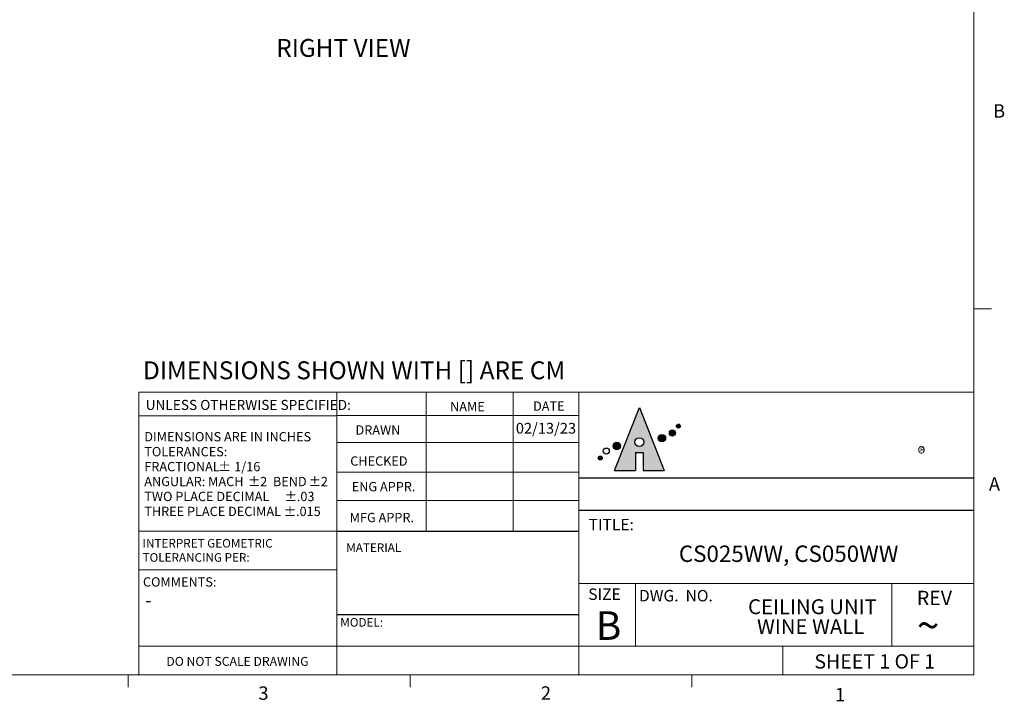
# Model space of a CAD drawing. Units: inches. Extents: x 0.4 to 17.8, y 0.2 to 12.1.
# Drawn here: x 9.7 to 16.6, y 0.2 to 5 of the extents above; entities that cross this region are included whole.
import ezdxf

# ---------------------------------------------------------------- set-up
doc = ezdxf.new("R2010")
doc.units = ezdxf.units.IN
doc.header["$MEASUREMENT"] = 0
doc.layers.add('FORMAT', color=7, linetype='Continuous')
doc.layers.add('SLD-0', color=179, linetype='Continuous')
doc.styles.add('SLDTEXTSTYLE0', font='TXT', dxfattribs={"width": 0.75})
doc.styles.add('SLDTEXTSTYLE1', font='TXT', dxfattribs={"width": 0.678571})
doc.styles.add('SLDTEXTSTYLE2', font='TXT', dxfattribs={"width": 0.694444})
doc.styles.add('SLDTEXTSTYLE3', font='TXT', dxfattribs={"width": 0.6875})

# ---------------------------------------------------------------- blocks, each defined once
blk = doc.blocks.new('SW_NOTE_0')
at = {"color": 0, "linetype": 'Continuous', "lineweight": 0, "char_height": 0.065, "attachment_point": 1}
for s, insert, style in [('DIMENSIONS ARE IN INCHES', (0, 0.0838), 'SLDTEXTSTYLE0'), ('TOLERANCES:', (0, -0.0206), 'SLDTEXTSTYLE0'), ('FRACTIONAL', (0, -0.125), 'SLDTEXTSTYLE0'), ('%%p', (0.5176, -0.125), 'SLDTEXTSTYLE0'), ('1/16', (0.6282, -0.125), 'SLDTEXTSTYLE0'), ('ANGULAR: MACH', (0, -0.2293), 'SLDTEXTSTYLE0'), ('%%p', (0.7234, -0.2293), 'SLDTEXTSTYLE0'), ('2  BEND', (0.8097, -0.2293), 'SLDTEXTSTYLE1'), ('%%p', (1.1471, -0.2293), 'SLDTEXTSTYLE0'), ('2', (1.2334, -0.2293), 'SLDTEXTSTYLE0'), ('TWO PLACE DECIMAL', (0, -0.3337), 'SLDTEXTSTYLE0'), ('%%p', (0.9794, -0.3337), 'SLDTEXTSTYLE0'), ('.03', (1.0657, -0.3337), 'SLDTEXTSTYLE0'), ('THREE PLACE DECIMAL', (0, -0.4381), 'SLDTEXTSTYLE0'), ('%%p', (0.9738, -0.4381), 'SLDTEXTSTYLE0'), ('.015', (1.0601, -0.4381), 'SLDTEXTSTYLE0')]:
    blk.add_mtext(s, dxfattribs=dict(at, insert=insert, style=style))
blk = doc.blocks.new('SW_NOTE_0_1')
at = {"color": 0, "linetype": 'Continuous', "lineweight": 0, "char_height": 0.06, "attachment_point": 1, "style": 'SLDTEXTSTYLE0'}
for s, insert in [('INTERPRET GEOMETRIC', (0, 0.0773)), ('TOLERANCING PER:', (0, -0.022))]:
    blk.add_mtext(s, dxfattribs=dict(at, insert=insert))
blk = doc.blocks.new('SW_NOTE_0_2')
at = {"color": 0, "linetype": 'Continuous', "lineweight": 0, "attachment_point": 1, "style": 'SLDTEXTSTYLE0'}
for s, insert, char_height in [('REV', (0, 0.1289), 0.1), ('~', (0, -0.0092), 0.2083)]:
    blk.add_mtext(s, dxfattribs=dict(at, insert=insert, char_height=char_height))
blk = doc.blocks.new('SW_NOTE_0_3')
at = {"layer": 'FORMAT', "color": 0, "attachment_point": 2, "style": 'SLDTEXTSTYLE0'}
for s, insert, char_height in [('CEILING UNIT', (0.4329, 0.1343), 0.104167), ('WINE WALL', (0.421, -0.0046), 0.10417)]:
    blk.add_mtext(s, dxfattribs=dict(at, insert=insert, char_height=char_height))

msp = doc.modelspace()

# ---------------------------------------------------------------- hatches: boundary and pattern name
at = {"linetype": 'Continuous'}
h = msp.add_hatch(color=179, dxfattribs=at)
h.paths.add_polyline_path([(14.01385, 1.81951), (14.01385, 1.94551), (14.06635, 1.94551), (14.06635, 1.81951), (14.21335, 1.81951), (14.0401, 2.26051), (13.86685, 1.81951)], flags=0)
edge = h.paths.add_edge_path(flags=0)
edge.add_arc((14.0401, 2.01901), 0.03045, 0, 360)
h = msp.add_hatch(color=179, dxfattribs=at)
edge = h.paths.add_edge_path(flags=0)
edge.add_arc((14.3131, 2.13031), 0.01365, 0, 360)
h = msp.add_hatch(color=179, dxfattribs=at)
edge = h.paths.add_edge_path(flags=0)
edge.add_arc((14.1976, 2.04631), 0.02625, 0, 360)
h = msp.add_hatch(color=179, dxfattribs=at)
edge = h.paths.add_edge_path(flags=0)
edge.add_arc((14.2711, 2.08201), 0.021, 0, 360)
h = msp.add_hatch(color=179, dxfattribs=at)
edge = h.paths.add_edge_path(flags=0)
edge.add_arc((13.8826, 1.99171), 0.02625, 0, 360)
h = msp.add_hatch(color=179, dxfattribs=at)
edge = h.paths.add_edge_path(flags=0)
edge.add_arc((13.7671, 1.90771), 0.01365, 0, 360)

# ---------------------------------------------------------------- linework, layer by layer
at = {"color": 7, "linetype": 'Continuous', "lineweight": 18}
for p, q in [((16.37625, 0.39207), (16.37625, 10.64207)), ((16.37625, 2.95029), (16.50125, 2.95029)), ((10.54451, 0.39207), (10.54451, 2.36661)), ((10.54451, 2.36661), (16.37625, 2.36661)), ((11.92596, 2.36661), (11.92596, 0.39207)), ((13.61753, 2.36661), (11.92596, 2.36661)), ((12.55137, 1.3958), (12.55137, 2.36661)), ((13.15839, 1.3958), (13.15839, 2.36661)), ((13.61753, 2.36661), (13.61753, 0.39207)), ((11.92596, 2.20208), (10.54451, 2.20208)), ((11.92596, 2.20333), (13.61753, 2.20333)), ((11.92596, 2.01653), (13.61753, 2.01653)), ((11.92596, 1.80777), (13.61753, 1.80777)), ((13.61753, 1.60999), (11.92596, 1.60999)), ((10.54451, 1.3958), (11.92596, 1.3958)), ((10.54451, 1.1258), (11.92596, 1.1258)), ((13.61753, 1.03045), (16.37625, 1.03045)), ((14.01308, 1.03045), (14.01308, 0.59247)), ((15.80432, 1.03045), (15.80432, 0.59247)), ((10.54451, 0.59247), (11.92596, 0.59247)), ((11.92596, 0.59247), (13.61753, 0.59247)), ((13.61753, 0.59247), (16.37625, 0.59247)), ((15.04181, 0.59247), (15.04181, 0.39207)), ((16.37625, 0.39207), (0.62625, 0.39207)), ((10.46975, 0.39207), (10.46975, 0.30727)), ((12.4385, 0.39207), (12.4385, 0.30727)), ((14.40725, 0.39207), (14.40725, 0.30727))]:
    msp.add_line(p, q, dxfattribs=at)
at = {"layer": 'SLD-0'}
for p, q in [((13.86685, 1.81951), (14.0401, 2.26051)), ((14.0401, 2.26051), (14.21335, 1.81951)), ((14.01385, 1.94551), (14.01385, 1.81951)), ((14.01385, 1.94551), (14.06635, 1.94551)), ((14.06635, 1.94551), (14.06635, 1.81951)), ((13.86685, 1.81951), (14.01385, 1.81951)), ((14.06635, 1.81951), (14.21335, 1.81951)), ((13.61753, 1.76975), (16.37625, 1.76975)), ((13.61753, 1.54406), (16.37625, 1.54406)), ((11.92596, 1.3958), (13.61753, 1.3958)), ((11.92596, 0.81492), (13.61753, 0.81492))]:
    msp.add_line(p, q, dxfattribs=at)
for centre, radius in [((14.3131, 2.13031), 0.01365), ((14.1976, 2.04631), 0.02625), ((14.2711, 2.08201), 0.021), ((13.8826, 1.99171), 0.02625), ((14.0401, 2.01901), 0.03045), ((13.8091, 1.95601), 0.021), ((13.7671, 1.90771), 0.01365)]:
    msp.add_circle(centre, radius, dxfattribs=at)

# ---------------------------------------------------------------- block references
at = {"color": 7, "linetype": 'Continuous', "lineweight": 0}
for name, p in [('SW_NOTE_0', (10.58166, 2.00492)), ('SW_NOTE_0_1', (10.56952, 1.26465)), ('SW_NOTE_0_2', (15.97879, 0.85109))]:
    msp.add_blockref(name, p, dxfattribs=at)
at = {"layer": 'FORMAT', "color": 7}
msp.add_blockref('SW_NOTE_0_3', (14.81614, 0.78609), dxfattribs=at)

# ---------------------------------------------------------------- texts
at = {"color": 7, "linetype": 'Continuous', "lineweight": 0}
for s, insert, char_height, attachment_point, style in [('B', (16.51148, 4.37909), 0.09375, 1, 'SLDTEXTSTYLE0'), ('UNLESS OTHERWISE SPECIFIED:', (10.59113, 2.3133), 0.07, 1, 'SLDTEXTSTYLE0'), ('NAME', (12.71784, 2.29963), 0.065, 1, 'SLDTEXTSTYLE0'), ('DATE', (13.29761, 2.30258), 0.065, 1, 'SLDTEXTSTYLE0'), ('DRAWN', (12.05738, 2.1354), 0.065, 1, 'SLDTEXTSTYLE0'), ('CHECKED', (12.02054, 1.91885), 0.065, 1, 'SLDTEXTSTYLE0'), ('ENG APPR.', (12.03092, 1.7399), 0.065, 1, 'SLDTEXTSTYLE0'), ('A', (16.48208, 1.77263), 0.09375, 1, 'SLDTEXTSTYLE0'), ('MFG APPR.', (12.01662, 1.52415), 0.065, 1, 'SLDTEXTSTYLE0'), ('TITLE:', (13.68547, 1.48239), 0.08, 1, 'SLDTEXTSTYLE0'), ('MATERIAL', (11.99259, 1.31131), 0.06, 1, 'SLDTEXTSTYLE0'), ('COMMENTS:', (10.57227, 1.0742), 0.065, 1, 'SLDTEXTSTYLE0'), ('SIZE', (13.68325, 0.99601), 0.08, 1, 'SLDTEXTSTYLE0'), ('DWG.  NO.', (14.03768, 0.98574), 0.08, 1, 'SLDTEXTSTYLE2'), ('B', (13.73475, 0.83692), 0.2, 1, 'SLDTEXTSTYLE0'), ('MODEL:', (11.95081, 0.78906), 0.06, 1, 'SLDTEXTSTYLE0'), ('DO NOT SCALE DRAWING', (11.2327, 0.51785), 0.0625, 2, 'SLDTEXTSTYLE0'), ('SHEET 1 OF 1', (15.26309, 0.53629), 0.1, 1, 'SLDTEXTSTYLE3'), ('3', (11.37877, 0.31162), 0.09375, 1, 'SLDTEXTSTYLE0'), ('2', (13.3523, 0.31244), 0.09375, 1, 'SLDTEXTSTYLE0'), ('1', (15.40832, 0.30137), 0.09375, 1, 'SLDTEXTSTYLE0')]:
    msp.add_mtext(s, dxfattribs=dict(at, insert=insert, char_height=char_height, attachment_point=attachment_point, style=style))
at = {"layer": 'FORMAT', "color": 7, "attachment_point": 2, "style": 'SLDTEXTSTYLE0'}
for s, insert, char_height in [('02/13/23', (13.3877, 2.15289), 0.075), ('CS025WW, CS050WW', (15.08311, 1.29592), 0.1145833)]:
    msp.add_mtext(s, dxfattribs=dict(at, insert=insert, char_height=char_height))
at = {"layer": 'SLD-0', "color": 7, "char_height": 0.125, "attachment_point": 1, "style": 'SLDTEXTSTYLE0'}
for s, insert in [('RIGHT VIEW', (11.50324, 4.83492)), ('DIMENSIONS SHOWN WITH [] ARE CM', (10.57273, 2.58267))]:
    msp.add_mtext(s, dxfattribs=dict(at, insert=insert))
at = {"layer": 'SLD-0', "attachment_point": 1, "style": 'SLDTEXTSTYLE0'}
for s, insert, char_height in [('O', (15.98471, 1.99097), 0.05208), ('R', (16.00225, 1.98207), 0.03125), ('-', (10.58717, 0.96139), 0.09375)]:
    msp.add_mtext(s, dxfattribs=dict(at, insert=insert, char_height=char_height))

doc.saveas('drawing.dxf')
